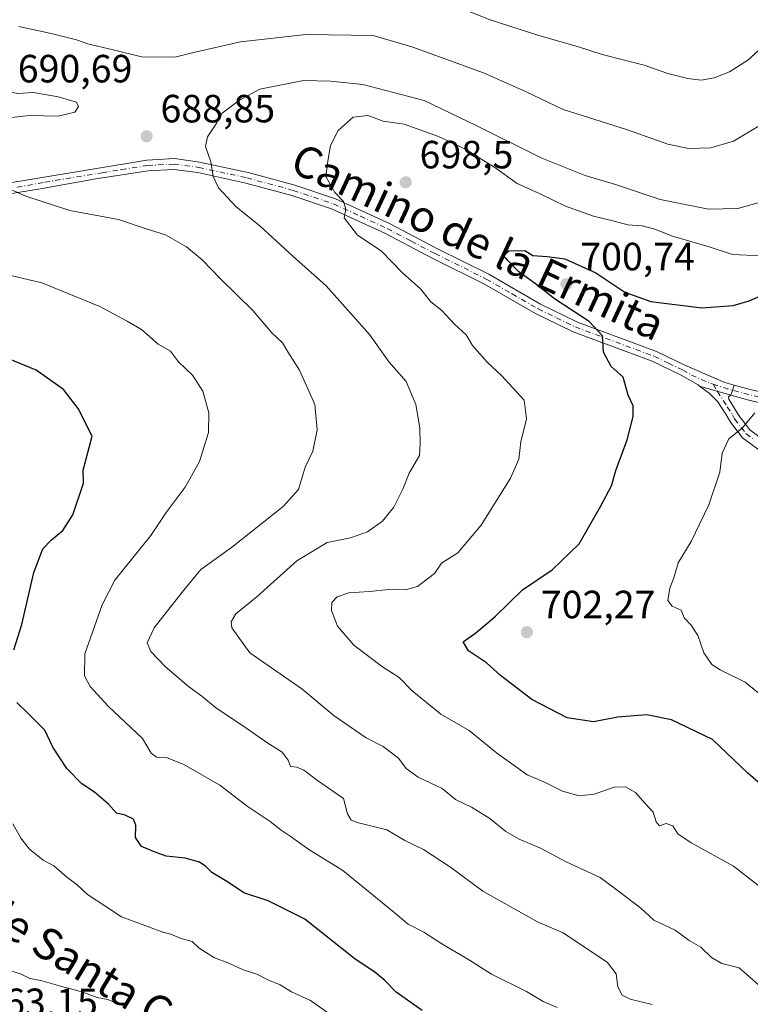
# Model space of a CAD drawing. Units: metres. Extents: x 614462 to 617918, y 4717810 to 4720181.
# Drawn here: x 614828 to 615014, y 4719371 to 4719621 of the extents above; entities that cross this region are included whole.
import ezdxf
from ezdxf.enums import TextEntityAlignment as Align

# ---------------------------------------------------------------- set-up
doc = ezdxf.new("R2010")
doc.units = ezdxf.units.M
doc.header["$MEASUREMENT"] = 0
doc.linetypes.add('DGN Style 4', pattern=[2.6384748266838614, 1.318413404963828, -0.6592067024819142, 0.001648016756204785, -0.6592067024819142])
for name, color, linetype, lineweight in [('Camino Cxs', 7, 'Continuous', 0), ('Camino eje', 30, 'DGN Style 4', 13), ('Curva de nivel maestra', 30, 'Continuous', 30), ('Curva de nivel normal', 30, 'Continuous', 0), ('Pista no pavimentada Cxs', 111, 'Continuous', 0), ('Pista no pavimentada eje', 91, 'DGN Style 4', 0), ('Punto de cota en terreno', 7, 'Continuous', 0), ('Rótulo de punto de cota en terreno', 7, 'Continuous', 0), ('Texto cartográfico', 7, 'Continuous', 0)]:
    doc.layers.add(name, color=color, linetype=linetype, lineweight=lineweight)
doc.styles.add('Style-Arial', font='txt')

# ---------------------------------------------------------------- blocks, each defined once
blk = doc.blocks.new('5PATER')
at = {"layer": 'Punto de cota en terreno', "linetype": 'Continuous', "lineweight": 0}
h = blk.add_hatch(color=51, dxfattribs=at)
edge = h.paths.add_edge_path()
edge.add_ellipse((0, 0), major_axis=(-0.1095731443231308, -0.1110710700762829), ratio=0.9994222409660322, start_angle=0, end_angle=360)

msp = doc.modelspace()

# ---------------------------------------------------------------- linework, layer by layer
at = {"layer": 'Camino Cxs', "color": 7, "linetype": 'Continuous', "lineweight": 0, "extrusion": (-0.1342271737284612, 0.03976101693580127, 0.9901525778207622), "elevation": 105800.7238071161, "flags": 128}
msp.add_lwpolyline([(-4699840.730404193, -743287.6661930307), (-4699840.730404193, -743279.2857382152)], dxfattribs=at)
at = {"layer": 'Camino Cxs', "color": 7, "linetype": 'Continuous', "lineweight": 0, "extrusion": (-0.1081397407777531, -0.3027818255643548, 0.9469049385088437), "elevation": -1494825.594322785, "flags": 128}
msp.add_lwpolyline([(-1008214.799174364, 4404674.805500987), (-1008214.799174364, 4404677.680339905)], dxfattribs=at)
at = {"layer": 'Camino Cxs', "color": 7, "linetype": 'Continuous', "lineweight": 0}
for points in [[(615016.1201, 4719511.860099999, 709.4505999999965), (615011.7001, 4719515.100099999, 707.5795000000071), (615008.6601, 4719519.050100001, 706.2443000000059), (615007.5100999996, 4719521.040100001, 705.5111999999937), (615005.4301000005, 4719524.2301, 705.3677000000025), (615003.2801000001, 4719526.380100001, 704.7210000000051), (615000.7839000003, 4719528.2369, 704.233600000007), (615008.7401000002, 4719525.880100001, 705.406799999997), (615008.1901000004, 4719525.4801, 705.2421000000032), (615008.2401000002, 4719524.890100001, 705.2112000000053), (615010.8201000001, 4719520.700099999, 705.7862000000023), (615013.6201, 4719517.0601, 707.3656000000047), (615017.4700999996, 4719514.2501, 709.452099999995)], [(615016.1201, 4719511.860099999, 709.4505999999965), (615011.7001, 4719515.100099999, 707.5795000000071), (615008.6601, 4719519.050100001, 706.2443000000059), (615007.5100999996, 4719521.040100001, 705.5111999999937), (615005.4301000005, 4719524.2301, 705.3677000000025), (615003.2801000001, 4719526.380100001, 704.7210000000051), (615000.7839000003, 4719528.2369, 704.233600000007)], [(615018.5000999998, 4719523.4301, 707.6417999999976), (615013.0500999996, 4719524.720100001, 706.2759999999981), (615008.7401000002, 4719525.880100001, 705.406799999997), (615009.6557, 4719528.443700001, 706.3310999999959), (615013.7100999998, 4719527.350099999, 707.1466999999975), (615018.8601000002, 4719526.140100001, 708.388300000006)], [(615009.6557, 4719528.443700001, 706.3310999999959), (615013.7100999998, 4719527.350099999, 707.1466999999975), (615018.8601000002, 4719526.140100001, 708.388300000006), (615024.6401000004, 4719525.940099999, 708.8674000000028), (615032.3000999996, 4719526.0801, 711.0442999999942), (615044.3701, 4719526.610099999, 712.4857000000048), (615055.8000999996, 4719527.300100001, 714.301099999997), (615068.5401, 4719528.710100001, 716.6364999999934)], [(615008.7401000002, 4719525.880100001, 705.406799999997), (615008.1901000004, 4719525.4801, 705.2421000000032), (615008.2401000002, 4719524.890100001, 705.2112000000053), (615010.8201000001, 4719520.700099999, 705.7862000000023), (615013.6201, 4719517.0601, 707.3656000000047), (615017.4700999996, 4719514.2501, 709.452099999995)], [(615018.5000999998, 4719523.4301, 707.6417999999976), (615013.0500999996, 4719524.720100001, 706.2759999999981), (615008.7401000002, 4719525.880100001, 705.406799999997)]]:
    msp.add_polyline3d(points, dxfattribs=at)
at = {"layer": 'Camino eje', "color": 30, "linetype": 'DGN Style 4', "lineweight": 13, "extrusion": (-0.3103324385248028, -0.9257261173515345, 0.2161595088181471), "elevation": -4559694.324387756, "flags": 128}
msp.add_lwpolyline([(-916976.4540414137, 1010209.60006856), (-916972.5116191376, 1010209.929353493), (-916971.2732064759, 1010210.272977429)], dxfattribs=at)
at = {"layer": 'Camino eje', "color": 30, "linetype": 'DGN Style 4', "lineweight": 13}
for points in [[(615073.7767000003, 4719527.9329, 717.5350000000036), (615071.4451000001, 4719527.660900001, 716.6931999999942), (615055.9200999998, 4719525.9451, 714.880799999999), (615050.1601, 4719525.595100001, 713.6616000000067), (615044.4451000001, 4719525.2501, 712.6503999999986), (615038.4101, 4719524.985099999, 712.3723999999929), (615032.3400999998, 4719524.725099999, 711.5676999999997), (615028.5100999996, 4719524.655099999, 709.9878999999929), (615024.6250999998, 4719524.5801, 708.7262000000047), (615018.6801000005, 4719524.7851, 708.0100999999996), (615015.9550999999, 4719525.4301, 707.5383000000003), (615013.3800999997, 4719526.0351, 706.7103000000062), (615009.1979, 4719527.161900001, 705.6595999999992)], [(615005.3715000004, 4719526.877900001, 704.8129999999946), (615006.8350999998, 4719524.5601, 705.123900000006), (615007.8750999998, 4719522.965100001, 705.022100000002), (615009.1651, 4719520.870100001, 705.6606000000029), (615009.7401000002, 4719519.8751, 705.9774999999936), (615012.6601, 4719516.0801, 707.1775000000052), (615014.8701, 4719514.460100001, 708.6407999999938)]]:
    msp.add_polyline3d(points, dxfattribs=at)
at = {"layer": 'Curva de nivel maestra', "color": 30, "linetype": 'Continuous', "lineweight": 30, "flags": 128}
for points, elevation in [([(615016.3300000001, 4719427.030099999), (615013.0899999999, 4719429.8301), (615004.0800000001, 4719438.4001), (614993.7000000002, 4719443.390100001), (614987.4299999997, 4719444.6501), (614980, 4719444.090100001), (614973.8200000003, 4719442.9001), (614967.1699999999, 4719443.920100001), (614958.1200000001, 4719448.540100001), (614950.2000000002, 4719454.620100001), (614946.6200000001, 4719457.880100001), (614942.0700000003, 4719460.950099999), (614940.7000000002, 4719463.1601), (614943.9199999999, 4719465.450099999), (614948.8700000001, 4719469.670100001), (614955.79, 4719476.460100001), (614963.3200000003, 4719481.5001), (614970.2300000006, 4719488.110099999), (614975.5899999999, 4719497.590100001), (614978.4000000004, 4719502.840100001), (614979.4900000002, 4719506.7501), (614982.4299999997, 4719514.5601), (614983.9600000001, 4719520.5001), (614983.9000000004, 4719523.190099999), (614982.7000000002, 4719525.9001), (614981.4000000004, 4719530.450099999), (614978.3300000001, 4719533.1601), (614976.4199999999, 4719536.850099999), (614976.1200000001, 4719540.9801), (614972.7699999996, 4719544.600099999), (614963.9199999999, 4719550.4001), (614959.1200000001, 4719554.200099999), (614954.8399999999, 4719557.2601), (614952.0700000003, 4719560.1601), (614950.9900000002, 4719561.420100001), (614952.3099999996, 4719562.5701), (614956.4100000003, 4719562.6501), (614958.4299999997, 4719561.380100001), (614962.0800000001, 4719561.200099999), (614966.5700000003, 4719560.5801), (614974.4000000004, 4719557.0001), (614981.7800000003, 4719552.090100001), (614988.4100000003, 4719549.690099999), (615001.4100000003, 4719548.140100001), (615009.3399999999, 4719548.720100001), (615013.4100000003, 4719549.920100001), (615026.7400000002, 4719555.7601)], 700), ([(614826.3899999997, 4719461.1801), (614828.4900000002, 4719467.5801), (614831.5199999996, 4719480.840100001), (614833.8099999996, 4719486.840100001), (614835.9800000006, 4719489.170100001), (614838.9100000003, 4719491.5001), (614841.3899999997, 4719495.5001), (614844.1699999999, 4719503.5001), (614844.0700000003, 4719506.840100001), (614846.3799999999, 4719515.5001), (614842.7699999996, 4719522.550100001), (614839.0599999996, 4719527.370100001), (614832.0700000003, 4719532.270099999), (614814.5700000003, 4719539.4901)], 675), ([(614930.3099999996, 4719369.5001), (614923.6799999997, 4719374.120100001), (614920.75, 4719377.0801), (614918.2000000002, 4719379.210100001), (614913.2599999999, 4719382.520099999), (614900.4000000004, 4719392.700099999), (614891.0999999996, 4719397.4001), (614884.9000000004, 4719399.4101), (614880.9900000002, 4719402.050100001), (614876.7699999996, 4719404.530099999), (614875.2599999999, 4719406.0801), (614873.6399999997, 4719407.200099999), (614870, 4719408.200099999), (614865.1500000004, 4719408.6801), (614862.3899999997, 4719409.700099999), (614858.9199999999, 4719411.1801), (614857.3799999999, 4719413.4801), (614857.4800000006, 4719416.630100001), (614856.8600000005, 4719418.0801), (614854.7000000002, 4719419.120100001), (614852.5099999999, 4719419.610099999), (614850.4699999997, 4719421.9001), (614846.9100000003, 4719425.0101), (614843.7000000002, 4719427.130100001), (614839.9199999999, 4719431.030099999), (614836.3399999999, 4719436.440099999), (614834.2800000003, 4719440.720100001), (614830.0700000003, 4719444.9801), (614827.1900000004, 4719447.770099999)], 675)]:
    msp.add_lwpolyline(points, dxfattribs=dict(at, elevation=elevation))
at = {"layer": 'Curva de nivel normal', "color": 30, "linetype": 'Continuous', "lineweight": 0, "flags": 128}
for points, elevation in [([(615019.54, 4719616.9301), (615013.0800000001, 4719611.090100001), (615008.4100000003, 4719608.100099999), (615004.5300000003, 4719606.5801), (615001.2100000001, 4719606.020099999), (614997.8600000005, 4719606.4001), (614992.7400000002, 4719607.700099999), (614986.7000000002, 4719609.770099999), (614976.0599999996, 4719612.550100001), (614970.0300000003, 4719614.470100001), (614959.6500000004, 4719617.420100001), (614947.3200000003, 4719621.4301), (614942.0800000001, 4719623.540100001), (614936.0599999996, 4719625.5001), (614917.7300000006, 4719633.880100001), (614903.7300000006, 4719635.8101), (614887.4000000004, 4719634.9001), (614874.7300000006, 4719632.610099999), (614864.4000000004, 4719632.0101), (614854.2999999998, 4719634.280099999), (614843, 4719638.2401), (614830.4100000003, 4719640.420100001), (614823.7999999998, 4719638.850099999)], 680), ([(614827.7000000002, 4719619.600099999), (614835.9199999999, 4719617.840100001), (614842.3899999997, 4719616.2601), (614845.5199999996, 4719615.140100001), (614851.3300000001, 4719613.800100001), (614858.8700000001, 4719611.950099999), (614867.4000000004, 4719611.870100001), (614872.0999999996, 4719613.050100001), (614875.5300000003, 4719613.7601), (614884.0999999996, 4719615.7401), (614900.7300000006, 4719617.5601), (614917.7699999996, 4719617.340100001), (614927.8700000001, 4719614.390100001), (614945.8399999999, 4719607.860099999), (614956.5800000001, 4719603.100099999), (614966.1699999999, 4719598.540100001), (614982.4699999997, 4719593.380100001), (614992.7400000002, 4719589.710100001), (614998.0099999999, 4719588.5801), (615003.7000000002, 4719588.800100001), (615009.4699999997, 4719590.4801), (615016.0199999996, 4719594.370100001)], 685), ([(615016.8799999999, 4719575.1601), (615010.5800000001, 4719573.350099999), (615003.0800000001, 4719573.1801), (614990.7800000003, 4719575.610099999), (614979.4199999999, 4719579.460100001), (614971.7400000002, 4719581.790100001), (614960.7199999997, 4719586.190099999), (614944.0199999996, 4719594.4301), (614930.8200000003, 4719600.780099999), (614915.1600000003, 4719604.9001), (614906.9400000004, 4719605.720100001), (614900.0800000001, 4719605.860099999), (614888.9699999997, 4719603.7301), (614883.8200000003, 4719600.880100001), (614879.4000000004, 4719597.5601), (614877.8700000001, 4719594.860099999), (614875.6699999999, 4719591.5701), (614875.1799999997, 4719589.090100001), (614876.5199999996, 4719585.2401), (614877.0899999999, 4719581.5101), (614878.4299999997, 4719578.590100001), (614882.9100000003, 4719573.9001), (614889.04, 4719568.850099999), (614897.3799999999, 4719561.2401), (614905.8799999999, 4719553.6601), (614916.8600000005, 4719541.290100001), (614921.8899999997, 4719534.3301), (614926.2400000002, 4719529.350099999), (614928.7000000002, 4719523.540100001), (614929.7100000001, 4719517.5801), (614929.79, 4719513.5001), (614929.6200000001, 4719510.600099999), (614926.9400000004, 4719506.0801), (614925.3099999996, 4719502.050100001), (614923.0899999999, 4719497.460100001), (614920.1900000004, 4719493.860099999), (614916.4000000004, 4719491.200099999), (614912.04, 4719489.6601), (614906.1100000005, 4719488.460100001), (614898.4000000004, 4719483.8101), (614888.3099999996, 4719474.690099999), (614882.9100000003, 4719470.340100001), (614881.6600000003, 4719468.2501), (614881.8399999999, 4719466.800100001), (614886.4000000004, 4719460.4301), (614899.6699999999, 4719451.2601), (614907.9000000004, 4719444.390100001), (614916.0300000003, 4719438.8101), (614920.3600000005, 4719436.620100001), (614924.2400000002, 4719433.630100001), (614926.2400000002, 4719431.0001), (614929.2800000003, 4719428.8201), (614935.3799999999, 4719425.890100001), (614938.7800000003, 4719423.090100001), (614942.7800000003, 4719421.140100001), (614947.5099999999, 4719418.2601), (614951.5599999996, 4719414.970100001), (614954.9400000004, 4719413.020099999), (614960.3600000005, 4719410.770099999), (614967.0999999996, 4719407.190099999), (614975.5199999996, 4719403.270099999), (614980.8799999999, 4719399.290100001), (614985.8499999996, 4719395.470100001), (614989.2300000006, 4719392.4801), (614994.5800000001, 4719389.870100001), (614998.1799999997, 4719387.2601), (615001.1399999997, 4719385.5601), (615003.8399999999, 4719382.9801), (615006.5099999999, 4719381.450099999), (615010.9100000003, 4719380.370100001), (615016.3799999999, 4719375.5101)], 690), ([(614824.1799999997, 4719603.1501), (614820.2199999997, 4719603.040100001), (614816.8200000003, 4719602.170100001), (614815.3399999999, 4719601.0101), (614815.0899999999, 4719599.2401), (614817.3600000005, 4719597.4801), (614822.79, 4719596.120100001), (614830.3899999997, 4719596.9901), (614837.7199999997, 4719596.8201), (614841.9500000002, 4719597.8201), (614842.8700000001, 4719599.3101), (614842.3899999997, 4719600.370100001), (614837.6600000003, 4719601.7601), (614831.3899999997, 4719602.890100001), (614827.4100000003, 4719602.5701), (614824.1799999997, 4719603.1501)], 690), ([(615016.4199999999, 4719561.3301), (615009.2100000001, 4719561.640100001), (615003.2699999996, 4719563.610099999), (614993.9699999997, 4719566.360099999), (614989.4800000006, 4719568.140100001), (614986.2599999999, 4719568.950099999), (614982.5899999999, 4719569.200099999), (614979.1200000001, 4719570.1801), (614973.8600000005, 4719571.4001), (614966.7400000002, 4719573.940099999), (614960.4500000002, 4719576.9901), (614954.4299999997, 4719579.7301), (614948.7400000002, 4719583.800100001), (614944.7400000002, 4719586.220100001), (614941.4699999997, 4719588.3301), (614934.4100000003, 4719591.670100001), (614925.7100000001, 4719594.8201), (614920.3799999999, 4719595.540100001), (614916.4600000001, 4719597.0101), (614912.7400000002, 4719596.540100001), (614908.8700000001, 4719593.1601), (614906.9400000004, 4719589.370100001), (614906.25, 4719585.360099999), (614905.7400000002, 4719581.520099999), (614908.04, 4719577.470100001), (614910.2300000006, 4719575.1501), (614910.8600000005, 4719573.1801), (614910.4299999997, 4719571.0101), (614913.8200000003, 4719566.590100001), (614919.8499999996, 4719562.600099999), (614925.3799999999, 4719556.950099999), (614929.8700000001, 4719552.9801), (614932.5099999999, 4719549.620100001), (614935.25, 4719547.4301), (614938.4699999997, 4719543.960100001), (614941.4800000006, 4719541.2301), (614943.0300000003, 4719538.520099999), (614946.8399999999, 4719534.270099999), (614950.4800000006, 4719530.9001), (614956.1699999999, 4719524.600099999), (614956.8200000003, 4719519.9101), (614955.3700000001, 4719514.040100001), (614954.8399999999, 4719509.600099999), (614952.7400000002, 4719504.840100001), (614945.29, 4719492.840100001), (614939.3700000001, 4719485.850099999), (614935.2199999997, 4719483.170100001), (614933.4000000004, 4719480.5701), (614929.0700000003, 4719477.3101), (614926, 4719476.420100001), (614921.9100000003, 4719476.530099999), (614916.8799999999, 4719475.9801), (614911.6100000005, 4719475.640100001), (614908.6200000001, 4719474.630100001), (614907.2599999999, 4719473.170100001), (614907.2000000002, 4719471.1801), (614908.7599999999, 4719467.1801), (614912.9199999999, 4719462.350099999), (614920.1600000003, 4719456.8301), (614924.4000000004, 4719454.130100001), (614927.75, 4719450.7501), (614935.0300000003, 4719444.790100001), (614942.2199999997, 4719440.6501), (614949.1699999999, 4719434.960100001), (614956.9699999997, 4719429.420100001), (614961.2300000006, 4719427.6501), (614966, 4719425.200099999), (614970.1900000004, 4719424.0601), (614973.9800000006, 4719424.5101), (614979.1299999999, 4719426.220100001), (614981.9500000002, 4719426.360099999), (614984.5199999996, 4719424.940099999), (614987.0099999999, 4719422.090100001), (614989.0499999998, 4719419.920100001), (614989.7699999996, 4719417.470100001), (614990.6299999999, 4719416.4301), (614992.3600000005, 4719416.9801), (614994.0300000003, 4719416.460100001), (614995.3200000003, 4719414.420100001), (614998.6699999999, 4719412.130100001), (615009.4199999999, 4719406.1801), (615016.2999999998, 4719400.850099999)], 695), ([(614988.75, 4719371.0001), (614983.2000000002, 4719372.340100001), (614981.1200000001, 4719373.340100001), (614980.0099999999, 4719375.4801), (614979.5700000003, 4719378.8201), (614977.3899999997, 4719381.720100001), (614966.0999999996, 4719389.2401), (614959.6100000005, 4719392.0101), (614945.6799999997, 4719399.780099999), (614937.4600000001, 4719405.890100001), (614930.6500000004, 4719410.4101), (614925.8600000005, 4719412.710100001), (614921.2599999999, 4719415.4001), (614913.7300000006, 4719417.2501), (614912.2400000002, 4719417.870100001), (614911.2699999996, 4719419.4901), (614910.29, 4719423.360099999), (614903.6399999997, 4719427.920100001), (614900.2100000001, 4719430.5601), (614898.3499999996, 4719431.340100001), (614896.7400000002, 4719431.550100001), (614896.2199999997, 4719433.1601), (614894.6600000003, 4719435.1601), (614891, 4719437.460100001), (614885.4100000003, 4719441.380100001), (614877.6900000004, 4719446.5001), (614874.25, 4719449.360099999), (614870.8099999996, 4719451.880100001), (614864.9800000006, 4719456.8301), (614861.25, 4719460.780099999), (614860.2999999998, 4719462.9901), (614862.1100000005, 4719466.780099999), (614869.2599999999, 4719475.840100001), (614873.9600000001, 4719481.5601), (614881.7999999998, 4719487.170100001), (614894.9400000004, 4719497.5701), (614898.8200000003, 4719501.9001), (614900.5499999998, 4719507.5801), (614902.4800000006, 4719511.690099999), (614903.5700000003, 4719517.0701), (614902.9500000002, 4719523.5001), (614899.0700000003, 4719532.280099999), (614896.1200000001, 4719536.890100001), (614894.7100000001, 4719539.170100001), (614892, 4719541.7601), (614887.2400000002, 4719547.4101), (614878.9500000002, 4719555.520099999), (614874.3499999996, 4719560.300100001), (614870.3600000005, 4719563.630100001), (614864.9699999997, 4719566.670100001), (614860.1100000005, 4719568.1801), (614853.0599999996, 4719570.5701), (614840.6500000004, 4719572.870100001), (614829.4800000006, 4719576.4801), (614822.8300000001, 4719579.360099999)], 685), ([(614820.5999999996, 4719557.5001), (614833.54, 4719554.440099999), (614848.3200000003, 4719548.4301), (614855.25, 4719544.690099999), (614858.8499999996, 4719542.620100001), (614863.1399999997, 4719538.9101), (614866.2999999998, 4719537.0701), (614868.2599999999, 4719534.360099999), (614871.8700000001, 4719530.970100001), (614874.4500000002, 4719526.890100001), (614876, 4719521.450099999), (614875.8899999997, 4719516.380100001), (614873.6299999999, 4719509.020099999), (614869.9600000001, 4719502.5601), (614865.1399999997, 4719496.040100001), (614861.2800000003, 4719490.2401), (614852.1399999997, 4719478.860099999), (614848.9000000004, 4719472.630100001), (614844.4900000002, 4719460.1801), (614844.4299999997, 4719454.540100001), (614845.8399999999, 4719451.880100001), (614850.4000000004, 4719446.8101), (614859.0999999996, 4719438.6501), (614861.3399999999, 4719434.860099999), (614862.7199999997, 4719433.880100001), (614865.2400000002, 4719433.770099999), (614869.6100000005, 4719432.040100001), (614878.8399999999, 4719426.7301), (614885.79, 4719421.420100001), (614891.5999999996, 4719417.5601), (614894.3700000001, 4719415.3301), (614896.7300000006, 4719413.800100001), (614901.4199999999, 4719410.4001), (614910.0499999998, 4719405.0701), (614923.0899999999, 4719394.5001), (614926.6699999999, 4719391.390100001), (614930.6900000004, 4719389.360099999), (614935.2800000003, 4719386.4101), (614942.29, 4719382.3101), (614947.8799999999, 4719378.720100001), (614956.8099999996, 4719374.300100001), (614961.0199999996, 4719371.7501), (614964.5800000001, 4719370.220100001)], 680), ([(615014.8399999999, 4719521.450099999), (615011.7599999999, 4719517.5701), (615008.2699999996, 4719514.840100001), (615006.5300000003, 4719511.170100001), (615005.9699999997, 4719506.360099999), (615003.1900000004, 4719498.020099999), (614998.6799999997, 4719488.700099999), (614995.4000000004, 4719483.2601), (614994.29, 4719479.5001), (614993.2800000003, 4719476.850099999), (614992.7699999996, 4719473.720100001), (614993.8700000001, 4719472.280099999), (614996.1799999997, 4719471.2401), (614996.9400000004, 4719469.280099999), (614998.6699999999, 4719467.420100001), (615000.3399999999, 4719464.8301), (615001.8799999999, 4719460.440099999), (615003.9699999997, 4719457.440099999), (615006.04, 4719456.0601), (615012.4400000004, 4719452.950099999), (615015.5999999996, 4719450.350099999)], 705), ([(614908.7599999999, 4719367.220100001), (614901.8300000001, 4719372.0601), (614897.0700000003, 4719374.270099999), (614894.1399999997, 4719376.0001), (614891.0099999999, 4719377.270099999), (614888.2000000002, 4719378.690099999), (614884.75, 4719379.800100001), (614881.0800000001, 4719381.5101), (614877.4500000002, 4719382.880100001), (614873.5800000001, 4719385.340100001), (614871.8099999996, 4719387.0001), (614868.7199999997, 4719387.880100001), (614866.3499999996, 4719388.870100001), (614864.2699999996, 4719389.360099999), (614860.7000000002, 4719390.790100001), (614853.8099999996, 4719393.3201), (614849.7800000003, 4719395.890100001), (614845.1399999997, 4719398.9901), (614842.54, 4719401.390100001), (614839.8099999996, 4719403.4901), (614836.6200000001, 4719406.2601), (614833.8899999997, 4719407.700099999), (614830.3899999997, 4719410.520099999), (614828.1900000004, 4719413.290100001), (614826.1799999997, 4719416.950099999)], 670), ([(614825.4600000001, 4719379.610099999), (614828.2599999999, 4719378.7401), (614830.5099999999, 4719377.5801), (614833.3099999996, 4719377.0801), (614838.5899999999, 4719375.550100001), (614843.9800000006, 4719374.1801), (614847.5899999999, 4719372.780099999), (614850.2800000003, 4719372.3101), (614854.3700000001, 4719370.620100001)], 665)]:
    msp.add_lwpolyline(points, dxfattribs=dict(at, elevation=elevation))
at = {"layer": 'Pista no pavimentada Cxs', "color": 111, "linetype": 'Continuous', "lineweight": 0, "extrusion": (-0.1342271737284612, 0.03976101693580127, 0.9901525778207622), "elevation": 105800.7238071161, "flags": 128}
msp.add_lwpolyline([(-4699840.730404193, -743287.6661930307), (-4699840.730404193, -743279.2857382152)], dxfattribs=at)
at = {"layer": 'Pista no pavimentada Cxs', "color": 111, "linetype": 'Continuous', "lineweight": 0, "extrusion": (-0.1081397407777531, -0.3027818255643548, 0.9469049385088437), "elevation": -1494825.594322785, "flags": 128}
msp.add_lwpolyline([(-1008214.799174364, 4404674.805500987), (-1008214.799174364, 4404677.680339905)], dxfattribs=at)
at = {"layer": 'Pista no pavimentada Cxs', "color": 111, "linetype": 'Continuous', "lineweight": 0}
for points in [[(614821.2200999996, 4719579.170100001, 686.7131999999983), (614860.2701000003, 4719585.620100001, 690.3432999999932), (614867.2500999998, 4719586.030099999, 689.7722000000067), (614873.6601, 4719585.1501, 690.8098999999929), (614886.0201000003, 4719582.470100001, 693.6394), (614897.8800999997, 4719579.2601, 695.2912000000069), (614908.2301000003, 4719575.790100001, 697.4192999999941), (614921.9401000004, 4719569.530099999, 698.8850999999995), (614934.1700999998, 4719563.100099999, 699.7360000000045), (614947.2200999996, 4719556.630100001, 700.4027999999962), (614960.3701, 4719549.040100001, 701.046100000007), (614969.7701000003, 4719544.5001, 702.2885999999999), (614989.8501000004, 4719537.020099999, 703.6684999999999), (614997.0800999999, 4719533.550100001, 704.0632000000041), (615007.2600999996, 4719529.090100001, 706.0097999999998), (615009.6557, 4719528.443700001, 706.3310999999959), (615008.7401000002, 4719525.880100001, 705.406799999997), (615000.7839000003, 4719528.2369, 704.233600000007), (615000.4301000005, 4719528.5001, 704.2688999999956), (614995.9401000004, 4719531.0801, 703.7274999999936), (614988.7901, 4719534.520099999, 702.991399999999), (614968.7001, 4719542.0001, 701.1774000000005), (614959.1001000004, 4719546.630100001, 699.9569999999949), (614945.9301000005, 4719554.2401, 699.8920000000071), (614932.9401000004, 4719560.6801, 699.2537000000011), (614920.7500999998, 4719567.0801, 697.7271999999939), (614907.2301000003, 4719573.2601, 696.3831999999966), (614897.0900999998, 4719576.6601, 694.2670999999973), (614885.3800999997, 4719579.8301, 692.9377999999997), (614873.1901000004, 4719582.470100001, 689.9986000000063), (614867.1501000002, 4719583.300100001, 689.3203999999969), (614860.5601000005, 4719582.9101, 689.2638000000006), (614847.2901, 4719580.9101, 688.9204999999929), (614833.2100999998, 4719578.3301, 687.8889999999956), (614821.5701000001, 4719576.470100001, 685.9207000000024)], [(614821.2200999996, 4719579.170100001, 686.7131999999983), (614860.2701000003, 4719585.620100001, 690.3432999999932), (614867.2500999998, 4719586.030099999, 689.7722000000067), (614873.6601, 4719585.1501, 690.8098999999929), (614886.0201000003, 4719582.470100001, 693.6394), (614897.8800999997, 4719579.2601, 695.2912000000069), (614908.2301000003, 4719575.790100001, 697.4192999999941), (614921.9401000004, 4719569.530099999, 698.8850999999995), (614934.1700999998, 4719563.100099999, 699.7360000000045), (614947.2200999996, 4719556.630100001, 700.4027999999962), (614960.3701, 4719549.040100001, 701.046100000007), (614969.7701000003, 4719544.5001, 702.2885999999999), (614989.8501000004, 4719537.020099999, 703.6684999999999), (614997.0800999999, 4719533.550100001, 704.0632000000041), (615007.2600999996, 4719529.090100001, 706.0097999999998), (615009.6557, 4719528.443700001, 706.3310999999959)], [(615000.7839000003, 4719528.2369, 704.233600000007), (615000.4301000005, 4719528.5001, 704.2688999999956), (614995.9401000004, 4719531.0801, 703.7274999999936), (614988.7901, 4719534.520099999, 702.991399999999), (614968.7001, 4719542.0001, 701.1774000000005), (614959.1001000004, 4719546.630100001, 699.9569999999949), (614945.9301000005, 4719554.2401, 699.8920000000071), (614932.9401000004, 4719560.6801, 699.2537000000011), (614920.7500999998, 4719567.0801, 697.7271999999939), (614907.2301000003, 4719573.2601, 696.3831999999966), (614897.0900999998, 4719576.6601, 694.2670999999973), (614885.3800999997, 4719579.8301, 692.9377999999997), (614873.1901000004, 4719582.470100001, 689.9986000000063), (614867.1501000002, 4719583.300100001, 689.3203999999969), (614860.5601000005, 4719582.9101, 689.2638000000006), (614847.2901, 4719580.9101, 688.9204999999929), (614833.2100999998, 4719578.3301, 687.8889999999956), (614821.5701000001, 4719576.470100001, 685.9207000000024)]]:
    msp.add_polyline3d(points, dxfattribs=at)
at = {"layer": 'Pista no pavimentada eje', "color": 91, "linetype": 'DGN Style 4', "lineweight": 0, "extrusion": (0.04755233834472332, -0.07531080579759132, 0.9960256310196373), "elevation": -325484.4168355733, "flags": 128}
msp.add_lwpolyline([(3039744.086912586, 3647766.078803318), (3039744.086912586, 3647763.950070361)], dxfattribs=at)
at = {"layer": 'Pista no pavimentada eje', "color": 91, "linetype": 'DGN Style 4', "lineweight": 0}
msp.add_polyline3d([(614827.2150999998, 4719578.7501, 687.290399999998), (614834.2550999997, 4719580.040100001, 688.610400000005), (614848.8989000004, 4719582.458900001, 688.5184000000008), (614853.7801000001, 4719583.265100001, 688.8405999999959), (614860.4151, 4719584.265100001, 689.8025000000052), (614867.2001, 4719584.665100001, 689.5495999999986), (614873.4250999996, 4719583.8101, 690.3916999999929), (614885.7001, 4719581.1501, 693.2544999999955), (614897.4851000002, 4719577.960100001, 694.4174000000058), (614907.7301000003, 4719574.5251, 696.8698000000004), (614914.5850999998, 4719571.395099999, 697.7195000000065), (614921.3450999996, 4719568.3051, 698.1193000000058), (614927.4600999998, 4719565.090100001, 699.0559000000068), (614933.5551000005, 4719561.890100001, 699.2149000000063), (614946.5751, 4719555.4351, 700.0844999999972), (614953.1501000002, 4719551.640100001, 700.1125999999931), (614959.7351000002, 4719547.835100001, 700.1852999999974), (614964.4351000005, 4719545.565099999, 701.3006000000024), (614969.2351000002, 4719543.2501, 701.4912999999942), (614989.3201000001, 4719535.770099999, 703.2881000000052), (614992.9351000005, 4719534.0351, 703.6938999999985), (614996.5100999996, 4719532.315099999, 703.5380000000005), (614998.7550999997, 4719531.0251, 704.2194000000018), (615003.6999000004, 4719528.8409, 704.9475999999996), (615004.2395000001, 4719528.670700001, 705.0026000000071)], dxfattribs=at)

# ---------------------------------------------------------------- block references
at = {"layer": 'Punto de cota en terreno', "color": 7, "linetype": 'Continuous', "lineweight": 0, "xscale": 10, "yscale": 10, "zscale": 10}
for p in [(614860.1900000004, 4719591.720000001, 688.8500000000058), (614926.0899999999, 4719580.029999999, 698.5), (614966.9600000001, 4719554.119999999, 700.7400000000052), (614956.9199999999, 4719465.66, 702.2700000000042)]:
    msp.add_blockref('5PATER', p, dxfattribs=at)

# ---------------------------------------------------------------- texts
at = {"layer": 'Rótulo de punto de cota en terreno', "color": 7, "linetype": 'Continuous', "lineweight": 0, "style": 'Style-Arial'}
for s, p in [('690,69', (614827.4096999997, 4719605.409700001)), ('688,85', (614863.7177999998, 4719595.2478)), ('698,5', (614929.6178000001, 4719583.557800001)), ('700,74', (614970.4878000002, 4719557.647800001)), ('702,27', (614960.4478000002, 4719469.187799999)), ('663,15', (614818.6377999998, 4719368.057800001))]:
    msp.add_text(s, height=7.000000000000002, dxfattribs=at).set_placement(p)
at = {"layer": 'Texto cartográfico', "color": 7, "linetype": 'Continuous', "lineweight": 0, "style": 'Style-Arial'}
for s, rotation, p in [('Camino de la Ermita', 334.982760364429, (614944.519251866, 4719564.899235551)), ('Camino del Cerro de Santa Cruz', 328.6657742457878, (614810.5094155527, 4719401.384792359))]:
    msp.add_text(s, height=8, rotation=rotation, dxfattribs=at).set_placement(p, align=Align.MIDDLE_CENTER)

doc.saveas('drawing.dxf')
